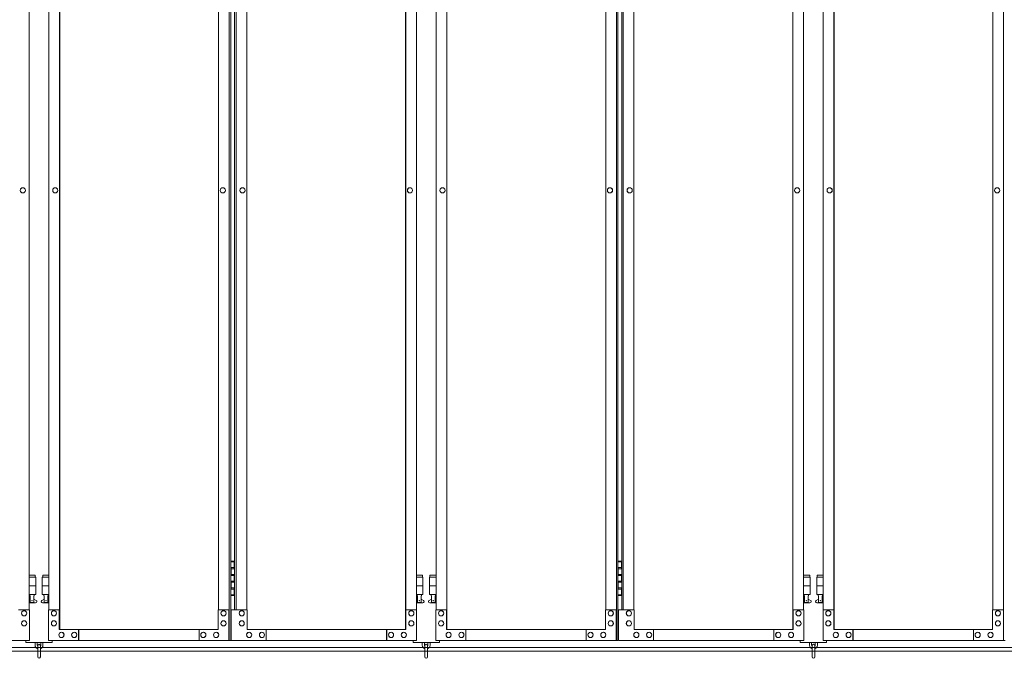
# Model space of a CAD drawing. Units: millimetres. Extents: x 5012 to 33146, y 470 to 10471.
# Drawn here: x 10629 to 12882, y 2284 to 3745 of the extents above; entities that cross this region are included whole.
import ezdxf

# ---------------------------------------------------------------- set-up
doc = ezdxf.new("R2010")
doc.units = ezdxf.units.MM
doc.layers.add('実線', color=3, linetype='Continuous', lineweight=18)
doc.layers.add('細線', color=4, linetype='Continuous', lineweight=9)

msp = doc.modelspace()

# ---------------------------------------------------------------- linework, layer by layer
at = {"layer": '実線', "ltscale": 0.05}
for p, q in [((11108.1, 2324.6), (11108.1, 5324.6)), ((11111.6, 5324.6), (11111.6, 2324.6)), ((11994.1, 2324.6), (11994.1, 5324.6)), ((11997.6, 5324.6), (11997.6, 2324.6)), ((12880.1, 2324.6), (12880.1, 5324.6)), ((10720, 2349.6), (10720, 5299.6)), ((10720.4, 5299.6), (10720.4, 2349.6)), ((11511.6, 5299.6), (11511.6, 2349.6)), ((11512, 2349.6), (11512, 5299.6)), ((11606, 2349.6), (11606, 5299.6)), ((11606.4, 5299.6), (11606.4, 2349.6)), ((12397.6, 5299.6), (12397.6, 2349.6)), ((12398, 2349.6), (12398, 5299.6)), ((12492, 2349.6), (12492, 5299.6)), ((12492.4, 5299.6), (12492.4, 2349.6)), ((10650.4, 2394.6), (10650.4, 5254.6)), ((10695.6, 2394.6), (10695.6, 5254.6)), ((11083.7, 5254.6), (11083.7, 2394.6)), ((11120.4, 5254.6), (11120.4, 2394.6)), ((11123.9, 2394.6), (11123.9, 5254.6)), ((11148.3, 5254.6), (11148.3, 2394.6)), ((11536.4, 2394.6), (11536.4, 5254.6)), ((11581.6, 2394.6), (11581.6, 5254.6)), ((11969.7, 5254.6), (11969.7, 2394.6)), ((12006.4, 5254.6), (12006.4, 2394.6)), ((12009.9, 2394.6), (12009.9, 5254.6)), ((12034.3, 5254.6), (12034.3, 2394.6)), ((12422.4, 2394.6), (12422.4, 5254.6)), ((12467.6, 2394.6), (12467.6, 5254.6)), ((12855.7, 5254.6), (12855.7, 2394.6)), ((10635.7, 3360.6), (10635.8, 3360.6)), ((10710.3, 3360.6), (10710.2, 3360.6)), ((11093.6, 3360.6), (11093.5, 3360.6)), ((11138.4, 3360.6), (11138.5, 3360.6)), ((11521.7, 3360.6), (11521.8, 3360.6)), ((11596.3, 3360.6), (11596.2, 3360.6)), ((11979.6, 3360.6), (11979.5, 3360.6)), ((12024.4, 3360.6), (12024.5, 3360.6)), ((12407.7, 3360.6), (12407.8, 3360.6)), ((12482.3, 3360.6), (12482.2, 3360.6)), ((12865.6, 3360.6), (12865.5, 3360.6)), ((10635.7, 3348.6), (10635.8, 3348.6)), ((10710.3, 3348.6), (10710.2, 3348.6)), ((11093.6, 3348.6), (11093.5, 3348.6)), ((11138.4, 3348.6), (11138.5, 3348.6)), ((11521.7, 3348.6), (11521.8, 3348.6)), ((11596.3, 3348.6), (11596.2, 3348.6)), ((11979.6, 3348.6), (11979.5, 3348.6)), ((12024.4, 3348.6), (12024.5, 3348.6)), ((12407.7, 3348.6), (12407.8, 3348.6)), ((12482.3, 3348.6), (12482.2, 3348.6)), ((12865.6, 3348.6), (12865.5, 3348.6)), ((11111.6, 2504.6), (11119.5, 2504.6)), ((11115, 2506.1), (11112.5, 2505.6)), ((11112.5, 2504.6), (11112.5, 2505.6)), ((11116, 2506.1), (11115, 2506.1)), ((11116, 2506.1), (11117, 2506.1)), ((11117, 2506.1), (11119.5, 2505.6)), ((11119.5, 2504.6), (11119.5, 2505.6)), ((11119.5, 2488.6), (11119.5, 2504.6)), ((11120, 2504.6), (11120.4, 2504.6)), ((11120, 2488.6), (11120, 2504.6)), ((11997.6, 2504.6), (12005.5, 2504.6)), ((12001, 2506.1), (11998.5, 2505.6)), ((11998.5, 2504.6), (11998.5, 2505.6)), ((12002, 2506.1), (12001, 2506.1)), ((12002, 2506.1), (12003, 2506.1)), ((12003, 2506.1), (12005.5, 2505.6)), ((12005.5, 2504.6), (12005.5, 2505.6)), ((12005.5, 2488.6), (12005.5, 2504.6)), ((12006, 2504.6), (12006.4, 2504.6)), ((12006, 2488.6), (12006, 2504.6)), ((11112, 2491.1), (11119.5, 2491.1)), ((11112, 2491.1), (11112, 2473.1)), ((11112.5, 2491.1), (11112.5, 2473.1)), ((11112.5, 2488.6), (11120, 2488.6)), ((11998, 2491.1), (12005.5, 2491.1)), ((11998, 2491.1), (11998, 2473.1)), ((11998.5, 2491.1), (11998.5, 2473.1)), ((11998.5, 2488.6), (12006, 2488.6)), ((10664.5, 2473.6), (10650.4, 2473.6)), ((10650.4, 2469.6), (10665.5, 2469.6)), ((10664.5, 2473.6), (10664.5, 2469.6)), ((10665.5, 2469.6), (10665.5, 2429.6)), ((10695.6, 2469.6), (10680.5, 2469.6)), ((10680.5, 2469.6), (10680.5, 2429.6)), ((10681.5, 2473.6), (10681.5, 2469.6)), ((10681.5, 2473.6), (10695.6, 2473.6)), ((11112, 2473.1), (11119.5, 2473.1)), ((11112, 2460.1), (11112.5, 2460.1)), ((11112, 2460.1), (11112, 2442.1)), ((11112.5, 2475.6), (11120, 2475.6)), ((11112.5, 2460.1), (11119.5, 2460.1)), ((11112.5, 2460.1), (11112.5, 2442.1)), ((11112.5, 2457.6), (11120, 2457.6)), ((11119.5, 2457.6), (11119.5, 2475.6)), ((11120, 2457.6), (11120, 2475.6)), ((11550.5, 2473.6), (11536.4, 2473.6)), ((11536.4, 2469.6), (11551.5, 2469.6)), ((11550.5, 2473.6), (11550.5, 2469.6)), ((11551.5, 2469.6), (11551.5, 2429.6)), ((11581.6, 2469.6), (11566.5, 2469.6)), ((11566.5, 2469.6), (11566.5, 2429.6)), ((11567.5, 2473.6), (11567.5, 2469.6)), ((11567.5, 2473.6), (11581.6, 2473.6)), ((11998, 2473.1), (12005.5, 2473.1)), ((11998, 2460.1), (11998.5, 2460.1)), ((11998, 2460.1), (11998, 2442.1)), ((11998.5, 2475.6), (12006, 2475.6)), ((11998.5, 2460.1), (12005.5, 2460.1)), ((11998.5, 2460.1), (11998.5, 2442.1)), ((11998.5, 2457.6), (12006, 2457.6)), ((12005.5, 2457.6), (12005.5, 2475.6)), ((12006, 2457.6), (12006, 2475.6)), ((12436.5, 2473.6), (12422.4, 2473.6)), ((12422.4, 2469.6), (12437.5, 2469.6)), ((12436.5, 2473.6), (12436.5, 2469.6)), ((12437.5, 2469.6), (12437.5, 2429.6)), ((12467.6, 2469.6), (12452.5, 2469.6)), ((12452.5, 2469.6), (12452.5, 2429.6)), ((12453.5, 2473.6), (12453.5, 2469.6)), ((12453.5, 2473.6), (12467.6, 2473.6)), ((10650.4, 2449.6), (10665.5, 2449.6)), ((10695.6, 2449.6), (10680.5, 2449.6)), ((11112, 2442.1), (11119.5, 2442.1)), ((11112.5, 2444.6), (11120, 2444.6)), ((11119.5, 2428.6), (11119.5, 2444.6)), ((11120, 2428.6), (11120, 2444.6)), ((11536.4, 2449.6), (11551.5, 2449.6)), ((11581.6, 2449.6), (11566.5, 2449.6)), ((11998, 2442.1), (12005.5, 2442.1)), ((11998.5, 2444.6), (12006, 2444.6)), ((12005.5, 2428.6), (12005.5, 2444.6)), ((12006, 2428.6), (12006, 2444.6)), ((12422.4, 2449.6), (12437.5, 2449.6)), ((12467.6, 2449.6), (12452.5, 2449.6)), ((10650.4, 2429.6), (10665.5, 2429.6)), ((10650.4, 2417.8), (10652.8, 2419)), ((10652, 2429.6), (10652, 2426.6)), ((10652, 2426.6), (10652.8, 2426.6)), ((10652.8, 2411.6), (10652.8, 2426.6)), ((10661.2, 2411.6), (10652.8, 2411.6)), ((10661.2, 2411.6), (10661.2, 2426.6)), ((10662, 2426.6), (10661.2, 2426.6)), ((10666.4, 2416.2), (10661.2, 2419)), ((10662, 2429.6), (10662, 2426.6)), ((10679.6, 2416.2), (10684.8, 2419)), ((10695.6, 2429.6), (10680.5, 2429.6)), ((10684, 2429.6), (10684, 2426.6)), ((10684, 2426.6), (10684.8, 2426.6)), ((10684.8, 2411.6), (10684.8, 2426.6)), ((10684.8, 2411.6), (10693.2, 2411.6)), ((10693.2, 2411.6), (10693.2, 2426.6)), ((10694, 2426.6), (10693.2, 2426.6)), ((10695.6, 2417.8), (10693.2, 2419)), ((10694, 2429.6), (10694, 2426.6)), ((11119.5, 2428.6), (11111.6, 2428.6)), ((11112.5, 2428.6), (11112.5, 2427.6)), ((11115, 2427.1), (11112.5, 2427.6)), ((11116, 2427.1), (11115, 2427.1)), ((11116, 2427.1), (11117, 2427.1)), ((11117, 2427.1), (11119.5, 2427.6)), ((11119.5, 2428.6), (11119.5, 2427.6)), ((11120.4, 2428.6), (11120, 2428.6)), ((11536.4, 2429.6), (11551.5, 2429.6)), ((11536.4, 2417.8), (11538.8, 2419)), ((11538, 2429.6), (11538, 2426.6)), ((11538, 2426.6), (11538.8, 2426.6)), ((11538.8, 2411.6), (11538.8, 2426.6)), ((11547.2, 2411.6), (11538.8, 2411.6)), ((11547.2, 2411.6), (11547.2, 2426.6)), ((11548, 2426.6), (11547.2, 2426.6)), ((11552.4, 2416.2), (11547.2, 2419)), ((11548, 2429.6), (11548, 2426.6)), ((11565.6, 2416.2), (11570.8, 2419)), ((11581.6, 2429.6), (11566.5, 2429.6)), ((11570, 2429.6), (11570, 2426.6)), ((11570, 2426.6), (11570.8, 2426.6)), ((11570.8, 2411.6), (11570.8, 2426.6)), ((11570.8, 2411.6), (11579.2, 2411.6)), ((11579.2, 2411.6), (11579.2, 2426.6)), ((11580, 2426.6), (11579.2, 2426.6)), ((11581.6, 2417.8), (11579.2, 2419)), ((11580, 2429.6), (11580, 2426.6)), ((12005.5, 2428.6), (11997.6, 2428.6)), ((11998.5, 2428.6), (11998.5, 2427.6)), ((12001, 2427.1), (11998.5, 2427.6)), ((12002, 2427.1), (12001, 2427.1)), ((12002, 2427.1), (12003, 2427.1)), ((12003, 2427.1), (12005.5, 2427.6)), ((12005.5, 2428.6), (12005.5, 2427.6)), ((12006.4, 2428.6), (12006, 2428.6)), ((12422.4, 2429.6), (12437.5, 2429.6)), ((12422.4, 2417.8), (12424.8, 2419)), ((12424, 2429.6), (12424, 2426.6)), ((12424, 2426.6), (12424.8, 2426.6)), ((12424.8, 2411.6), (12424.8, 2426.6)), ((12433.2, 2411.6), (12424.8, 2411.6)), ((12433.2, 2411.6), (12433.2, 2426.6)), ((12434, 2426.6), (12433.2, 2426.6)), ((12438.4, 2416.2), (12433.2, 2419)), ((12434, 2429.6), (12434, 2426.6)), ((12451.6, 2416.2), (12456.8, 2419)), ((12467.6, 2429.6), (12452.5, 2429.6)), ((12456, 2429.6), (12456, 2426.6)), ((12456, 2426.6), (12456.8, 2426.6)), ((12456.8, 2411.6), (12456.8, 2426.6)), ((12456.8, 2411.6), (12465.2, 2411.6)), ((12465.2, 2411.6), (12465.2, 2426.6)), ((12466, 2426.6), (12465.2, 2426.6)), ((12467.6, 2417.8), (12465.2, 2419)), ((12466, 2429.6), (12466, 2426.6)), ((10651, 2394.6), (10626, 2394.6)), ((10638.8, 2392.6), (10638.9, 2392.6)), ((10665, 2410.6), (10650.4, 2410.6)), ((10651, 2324.6), (10651, 2394.6)), ((10681, 2410.6), (10695.6, 2410.6)), ((10695, 2324.6), (10695, 2394.6)), ((10695, 2394.6), (10720, 2394.6)), ((10707.2, 2392.6), (10707.1, 2392.6)), ((10719.4, 2394.6), (10719.4, 2349.6)), ((11083.1, 2349.6), (11083.1, 2394.6)), ((11083.1, 2394.6), (11108.1, 2394.6)), ((11095.4, 2392.6), (11095.2, 2392.6)), ((11107.6, 2394.6), (11107.6, 2324.6)), ((11148.9, 2394.6), (11112.8, 2394.6)), ((11112.8, 2394.6), (11112.8, 2324.6)), ((11136.6, 2392.6), (11136.8, 2392.6)), ((11148.9, 2349.6), (11148.9, 2394.6)), ((11537, 2394.6), (11512, 2394.6)), ((11512.6, 2394.6), (11512.6, 2349.6)), ((11524.8, 2392.6), (11524.9, 2392.6)), ((11551, 2410.6), (11536.4, 2410.6)), ((11537, 2324.6), (11537, 2394.6)), ((11567, 2410.6), (11581.6, 2410.6)), ((11581, 2324.6), (11581, 2394.6)), ((11581, 2394.6), (11606, 2394.6)), ((11593.2, 2392.6), (11593.1, 2392.6)), ((11605.4, 2394.6), (11605.4, 2349.6)), ((11969.1, 2349.6), (11969.1, 2394.6)), ((11969.1, 2394.6), (11994.1, 2394.6)), ((11981.4, 2392.6), (11981.2, 2392.6)), ((11993.6, 2394.6), (11993.6, 2324.6)), ((12034.9, 2394.6), (11998.8, 2394.6)), ((11998.8, 2394.6), (11998.8, 2324.6)), ((12022.6, 2392.6), (12022.8, 2392.6)), ((12034.9, 2349.6), (12034.9, 2394.6)), ((12423, 2394.6), (12398, 2394.6)), ((12398.6, 2394.6), (12398.6, 2349.6)), ((12410.8, 2392.6), (12410.9, 2392.6)), ((12437, 2410.6), (12422.4, 2410.6)), ((12423, 2324.6), (12423, 2394.6)), ((12453, 2410.6), (12467.6, 2410.6)), ((12467, 2324.6), (12467, 2394.6)), ((12467, 2394.6), (12492, 2394.6)), ((12479.2, 2392.6), (12479.1, 2392.6)), ((12491.4, 2394.6), (12491.4, 2349.6)), ((12855.1, 2349.6), (12855.1, 2394.6)), ((12855.1, 2394.6), (12880.1, 2394.6)), ((12867.4, 2392.6), (12867.2, 2392.6)), ((12879.6, 2394.6), (12879.6, 2324.6)), ((10638.8, 2380.6), (10638.9, 2380.6)), ((10638.8, 2369.6), (10638.9, 2369.6)), ((10707.2, 2380.6), (10707.1, 2380.6)), ((10707.2, 2369.6), (10707.1, 2369.6)), ((11095.4, 2380.6), (11095.2, 2380.6)), ((11095.4, 2369.6), (11095.2, 2369.6)), ((11136.6, 2380.6), (11136.8, 2380.6)), ((11136.6, 2369.6), (11136.8, 2369.6)), ((11524.8, 2380.6), (11524.9, 2380.6)), ((11524.8, 2369.6), (11524.9, 2369.6)), ((11593.2, 2380.6), (11593.1, 2380.6)), ((11593.2, 2369.6), (11593.1, 2369.6)), ((11981.4, 2380.6), (11981.2, 2380.6)), ((11981.4, 2369.6), (11981.2, 2369.6)), ((12022.6, 2380.6), (12022.8, 2380.6)), ((12022.6, 2369.6), (12022.8, 2369.6)), ((12410.8, 2380.6), (12410.9, 2380.6)), ((12410.8, 2369.6), (12410.9, 2369.6)), ((12479.2, 2380.6), (12479.1, 2380.6)), ((12479.2, 2369.6), (12479.1, 2369.6)), ((12867.4, 2380.6), (12867.2, 2380.6)), ((12867.4, 2369.6), (12867.2, 2369.6)), ((10638.8, 2357.6), (10638.9, 2357.6)), ((10707.2, 2357.6), (10707.1, 2357.6)), ((10719.4, 2349.6), (11083.1, 2349.6)), ((10763.4, 2349.6), (10763.4, 2324.6)), ((10763.9, 2324.6), (10763.9, 2349.6)), ((11039.2, 2324.6), (11039.2, 2349.6)), ((11095.4, 2357.6), (11095.2, 2357.6)), ((11136.6, 2357.6), (11136.8, 2357.6)), ((11512.6, 2349.6), (11148.9, 2349.6)), ((11192.8, 2324.6), (11192.8, 2349.6)), ((11468.1, 2324.6), (11468.1, 2349.6)), ((11468.6, 2349.6), (11468.6, 2324.6)), ((11524.8, 2357.6), (11524.9, 2357.6)), ((11593.2, 2357.6), (11593.1, 2357.6)), ((11605.4, 2349.6), (11969.1, 2349.6)), ((11649.4, 2349.6), (11649.4, 2324.6)), ((11649.9, 2324.6), (11649.9, 2349.6)), ((11925.2, 2324.6), (11925.2, 2349.6)), ((11981.4, 2357.6), (11981.2, 2357.6)), ((12022.6, 2357.6), (12022.8, 2357.6)), ((12398.6, 2349.6), (12034.9, 2349.6)), ((12078.8, 2324.6), (12078.8, 2349.6)), ((12354.1, 2324.6), (12354.1, 2349.6)), ((12354.6, 2349.6), (12354.6, 2324.6)), ((12410.8, 2357.6), (12410.9, 2357.6)), ((12479.2, 2357.6), (12479.1, 2357.6)), ((12491.4, 2349.6), (12855.1, 2349.6)), ((12535.4, 2349.6), (12535.4, 2324.6)), ((12535.9, 2324.6), (12535.9, 2349.6)), ((12811.2, 2324.6), (12811.2, 2349.6)), ((12867.4, 2357.6), (12867.2, 2357.6)), ((10651, 2324.6), (10226.8, 2324.6)), ((10643, 2324.6), (10643, 2319.6)), ((10695, 2324.6), (11111.6, 2324.6)), ((10703, 2319.6), (10703, 2324.6)), ((10724.3, 2343.1), (10724.2, 2343.1)), ((10724.3, 2331.1), (10724.2, 2331.1)), ((10753.6, 2343.1), (10753.5, 2343.1)), ((10753.6, 2331.1), (10753.5, 2331.1)), ((11049, 2343.1), (11048.9, 2343.1)), ((11049, 2331.1), (11048.9, 2331.1)), ((11078.3, 2343.1), (11078.2, 2343.1)), ((11078.3, 2331.1), (11078.2, 2331.1)), ((11537, 2324.6), (11112.8, 2324.6)), ((11153.7, 2343.1), (11153.8, 2343.1)), ((11153.7, 2331.1), (11153.8, 2331.1)), ((11183, 2343.1), (11183.1, 2343.1)), ((11183, 2331.1), (11183.1, 2331.1)), ((11478.4, 2343.1), (11478.5, 2343.1)), ((11478.4, 2331.1), (11478.5, 2331.1)), ((11507.7, 2343.1), (11507.8, 2343.1)), ((11507.7, 2331.1), (11507.8, 2331.1)), ((11529, 2324.6), (11529, 2319.6)), ((11581, 2324.6), (11997.6, 2324.6)), ((11589, 2319.6), (11589, 2324.6)), ((11610.3, 2343.1), (11610.2, 2343.1)), ((11610.3, 2331.1), (11610.2, 2331.1)), ((11639.6, 2343.1), (11639.5, 2343.1)), ((11639.6, 2331.1), (11639.5, 2331.1)), ((11935, 2343.1), (11934.9, 2343.1)), ((11935, 2331.1), (11934.9, 2331.1)), ((11964.3, 2343.1), (11964.2, 2343.1)), ((11964.3, 2331.1), (11964.2, 2331.1)), ((12423, 2324.6), (11998.8, 2324.6)), ((12039.7, 2343.1), (12039.8, 2343.1)), ((12039.7, 2331.1), (12039.8, 2331.1)), ((12069, 2343.1), (12069.1, 2343.1)), ((12069, 2331.1), (12069.1, 2331.1)), ((12364.4, 2343.1), (12364.5, 2343.1)), ((12364.4, 2331.1), (12364.5, 2331.1)), ((12393.7, 2343.1), (12393.8, 2343.1)), ((12393.7, 2331.1), (12393.8, 2331.1)), ((12415, 2324.6), (12415, 2319.6)), ((12467, 2324.6), (12883.6, 2324.6)), ((12475, 2319.6), (12475, 2324.6)), ((12496.3, 2343.1), (12496.2, 2343.1)), ((12496.3, 2331.1), (12496.2, 2331.1)), ((12525.6, 2343.1), (12525.5, 2343.1)), ((12525.6, 2331.1), (12525.5, 2331.1)), ((12821, 2343.1), (12820.9, 2343.1)), ((12821, 2331.1), (12820.9, 2331.1)), ((12850.3, 2343.1), (12850.2, 2343.1)), ((12850.3, 2331.1), (12850.2, 2331.1)), ((10643, 2319.6), (10703, 2319.6)), ((10664, 2319.6), (10664, 2313.6)), ((10669, 2313.6), (10669, 2319.6)), ((10670, 2312.6), (10670, 2286.6)), ((10676, 2286.6), (10676, 2312.6)), ((10677, 2313.6), (10677, 2319.6)), ((10682, 2319.6), (10682, 2313.6)), ((11529, 2319.6), (11589, 2319.6)), ((11550, 2319.6), (11550, 2313.6)), ((11555, 2313.6), (11555, 2319.6)), ((11556, 2312.6), (11556, 2286.6)), ((11562, 2286.6), (11562, 2312.6)), ((11563, 2313.6), (11563, 2319.6)), ((11568, 2319.6), (11568, 2313.6)), ((12415, 2319.6), (12475, 2319.6)), ((12436, 2319.6), (12436, 2313.6)), ((12441, 2313.6), (12441, 2319.6)), ((12442, 2312.6), (12442, 2286.6)), ((12448, 2286.6), (12448, 2312.6)), ((12449, 2313.6), (12449, 2319.6)), ((12454, 2319.6), (12454, 2313.6))]:
    msp.add_line(p, q, dxfattribs=at)
for centre in [(10657, 2415.6), (10689, 2415.6), (11543, 2415.6), (11575, 2415.6), (12429, 2415.6), (12461, 2415.6)]:
    msp.add_circle(centre, 0.5, dxfattribs=at)
for centre, radius, start, end in [((10665, 2413.6), 3, 270, 61.9275), ((10681, 2413.6), 3, 118.0725, 270), ((11551, 2413.6), 3, 270, 61.9275), ((11567, 2413.6), 3, 118.0725, 270), ((12437, 2413.6), 3, 270, 61.9275), ((12453, 2413.6), 3, 118.0725, 270), ((10673, 2313.6), 9, 180, 250.5288), ((10673, 2313.6), 4, 180, 221.4096), ((10673, 2312.6), 3, 0, 180), ((10673, 2313.6), 9, 289.4712, 0), ((10673, 2313.6), 4, 318.5904, 0), ((11559, 2313.6), 9, 180, 250.5288), ((11559, 2313.6), 4, 180, 221.4096), ((11559, 2312.6), 3, 0, 180), ((11559, 2313.6), 9, 289.4712, 0), ((11559, 2313.6), 4, 318.5904, 0), ((12445, 2313.6), 9, 180, 250.5288), ((12445, 2313.6), 4, 180, 221.4096), ((12445, 2312.6), 3, 0, 180), ((12445, 2313.6), 9, 289.4712, 0), ((12445, 2313.6), 4, 318.5904, 0), ((10673, 2286.6), 3, 180, 0), ((11559, 2286.6), 3, 180, 0), ((12445, 2286.6), 3, 180, 0)]:
    msp.add_arc(centre, radius, start, end, dxfattribs=at)
at = {"layer": '実線', "ltscale": 0.05, "extrusion": (0, 0, -1)}
for centre, major_axis in [((10635.7, 3354.6), (0, -6)), ((11138.4, 3354.6), (0, -6)), ((11521.7, 3354.6), (0, -6)), ((12024.4, 3354.6), (0, -6)), ((12407.7, 3354.6), (0, -6)), ((10707.2, 2386.6), (0, 6)), ((11095.4, 2386.6), (0, 6)), ((11593.2, 2386.6), (0, 6)), ((11981.4, 2386.6), (0, 6)), ((12479.2, 2386.6), (0, 6)), ((12867.4, 2386.6), (0, 6)), ((10707.2, 2363.6), (0, 6)), ((11095.4, 2363.6), (0, 6)), ((11593.2, 2363.6), (0, 6)), ((11981.4, 2363.6), (0, 6)), ((12479.2, 2363.6), (0, 6)), ((12867.4, 2363.6), (0, 6)), ((10724.3, 2337.1), (0, 6)), ((10753.6, 2337.1), (0, 6)), ((11049, 2337.1), (0, 6)), ((11078.3, 2337.1), (0, 6)), ((11610.3, 2337.1), (0, 6)), ((11639.6, 2337.1), (0, 6)), ((11935, 2337.1), (0, 6)), ((11964.3, 2337.1), (0, 6)), ((12496.3, 2337.1), (0, 6)), ((12525.6, 2337.1), (0, 6)), ((12821, 2337.1), (0, 6)), ((12850.3, 2337.1), (0, 6))]:
    msp.add_ellipse(centre, major_axis=major_axis, ratio=0.976396, start_param=0, end_param=3.141593, dxfattribs=at)
for centre, major_axis in [((10635.8, 3354.6), (0, -6)), ((11138.5, 3354.6), (0, -6)), ((11521.8, 3354.6), (0, -6)), ((12024.5, 3354.6), (0, -6)), ((12407.8, 3354.6), (0, -6)), ((10707.1, 2386.6), (0, 6)), ((11095.2, 2386.6), (0, 6)), ((11593.1, 2386.6), (0, 6)), ((11981.2, 2386.6), (0, 6)), ((12479.1, 2386.6), (0, 6)), ((12867.2, 2386.6), (0, 6)), ((10707.1, 2363.6), (0, 6)), ((11095.2, 2363.6), (0, 6)), ((11593.1, 2363.6), (0, 6)), ((11981.2, 2363.6), (0, 6)), ((12479.1, 2363.6), (0, 6)), ((12867.2, 2363.6), (0, 6)), ((10724.2, 2337.1), (0, 6)), ((10753.5, 2337.1), (0, 6)), ((11048.9, 2337.1), (0, 6)), ((11078.2, 2337.1), (0, 6)), ((11610.2, 2337.1), (0, 6)), ((11639.5, 2337.1), (0, 6)), ((11934.9, 2337.1), (0, 6)), ((11964.2, 2337.1), (0, 6)), ((12496.2, 2337.1), (0, 6)), ((12525.5, 2337.1), (0, 6)), ((12820.9, 2337.1), (0, 6)), ((12850.2, 2337.1), (0, 6))]:
    msp.add_ellipse(centre, major_axis=major_axis, ratio=0.976396, dxfattribs=at)
at = {"layer": '実線', "ltscale": 0.05}
for centre, major_axis in [((10710.2, 3354.6), (0, -6)), ((11093.5, 3354.6), (0, -6)), ((11596.2, 3354.6), (0, -6)), ((11979.5, 3354.6), (0, -6)), ((12482.2, 3354.6), (0, -6)), ((12865.5, 3354.6), (0, -6)), ((10638.9, 2386.6), (0, 6)), ((11136.8, 2386.6), (0, 6)), ((11524.9, 2386.6), (0, 6)), ((12022.8, 2386.6), (0, 6)), ((12410.9, 2386.6), (0, 6)), ((10638.9, 2363.6), (0, 6)), ((11136.8, 2363.6), (0, 6)), ((11524.9, 2363.6), (0, 6)), ((12022.8, 2363.6), (0, 6)), ((12410.9, 2363.6), (0, 6)), ((11153.8, 2337.1), (0, 6)), ((11183.1, 2337.1), (0, 6)), ((11478.5, 2337.1), (0, 6)), ((11507.8, 2337.1), (0, 6)), ((12039.8, 2337.1), (0, 6)), ((12069.1, 2337.1), (0, 6)), ((12364.5, 2337.1), (0, 6)), ((12393.8, 2337.1), (0, 6))]:
    msp.add_ellipse(centre, major_axis=major_axis, ratio=0.976396, dxfattribs=at)
for centre, major_axis in [((10710.3, 3354.6), (0, -6)), ((11093.6, 3354.6), (0, -6)), ((11596.3, 3354.6), (0, -6)), ((11979.6, 3354.6), (0, -6)), ((12482.3, 3354.6), (0, -6)), ((12865.6, 3354.6), (0, -6)), ((10638.8, 2386.6), (0, 6)), ((11136.6, 2386.6), (0, 6)), ((11524.8, 2386.6), (0, 6)), ((12022.6, 2386.6), (0, 6)), ((12410.8, 2386.6), (0, 6)), ((10638.8, 2363.6), (0, 6)), ((11136.6, 2363.6), (0, 6)), ((11524.8, 2363.6), (0, 6)), ((12022.6, 2363.6), (0, 6)), ((12410.8, 2363.6), (0, 6)), ((11153.7, 2337.1), (0, 6)), ((11183, 2337.1), (0, 6)), ((11478.4, 2337.1), (0, 6)), ((11507.7, 2337.1), (0, 6)), ((12039.7, 2337.1), (0, 6)), ((12069, 2337.1), (0, 6)), ((12364.4, 2337.1), (0, 6)), ((12393.7, 2337.1), (0, 6))]:
    msp.add_ellipse(centre, major_axis=major_axis, ratio=0.976396, start_param=0, end_param=3.141593, dxfattribs=at)
at = {"layer": '細線', "ltscale": 0.05}
for p, q in [((6199, 2308), (14201, 2308)), ((6199, 2300), (14201, 2300))]:
    msp.add_line(p, q, dxfattribs=at)

doc.saveas('drawing.dxf')
